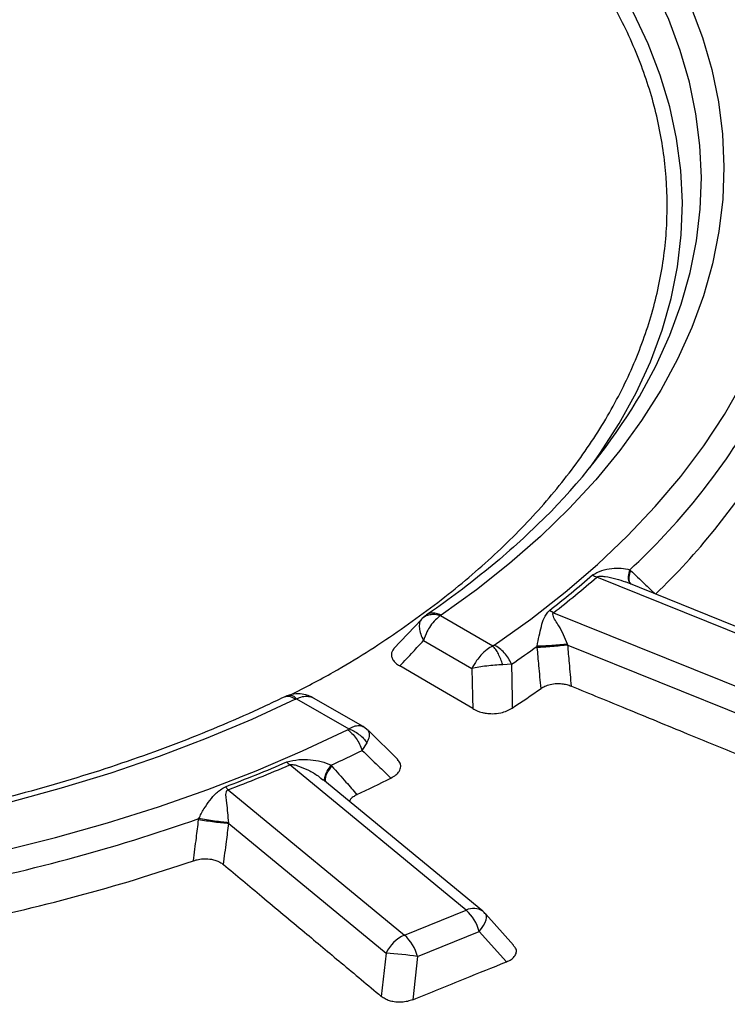
# Model space of a CAD drawing. Units: millimetres. Extents: x 150 to 6151, y 150 to 4305.
# Drawn here: x 5410 to 5448, y 3221 to 3274 of the extents above; entities that cross this region are included whole.
import ezdxf

# ---------------------------------------------------------------- set-up
doc = ezdxf.new("R2010")
doc.units = ezdxf.units.MM
doc.header["$LTSCALE"] = 15

msp = doc.modelspace()

# ---------------------------------------------------------------- linework, layer by layer
at = {"color": 7, "linetype": 'Continuous', "lineweight": 25}
for p, q in [((5454.535, 3238.543), (5441.107, 3243.97)), ((5455.055, 3238.696), (5442.649, 3243.711)), ((5432.785, 3241.912), (5435.572, 3240.303)), ((5438.804, 3242.071), (5438.582, 3242.189)), ((5438.804, 3242.071), (5452.231, 3236.644)), ((5431.762, 3241.713), (5430.301, 3240.164)), ((5431.874, 3240.579), (5434.45, 3239.092)), ((5439.569, 3240.347), (5451.541, 3235.508)), ((5436.566, 3239.323), (5436.097, 3239.298)), ((5425.106, 3237.479), (5427.893, 3235.87)), ((5428.655, 3235.994), (5426.016, 3237.517)), ((5428.939, 3235.777), (5428.655, 3235.994)), ((5430.499, 3234.238), (5428.951, 3235.762)), ((5428.608, 3234.729), (5428.863, 3235.122)), ((5434.153, 3226.207), (5424.752, 3233.959)), ((5426.407, 3233.24), (5426.506, 3233.16)), ((5435.037, 3226.145), (5426.515, 3233.171)), ((5421.462, 3232.629), (5421.31, 3232.785)), ((5421.462, 3232.629), (5430.864, 3224.878)), ((5421.495, 3230.824), (5429.878, 3223.912)), ((5430.864, 3224.878), (5434.153, 3226.207)), ((5436.677, 3224.336), (5435.188, 3226)), ((5431.554, 3223.742), (5434.843, 3225.072)), ((5434.843, 3225.072), (5436.293, 3223.451)), ((5429.878, 3223.912), (5429.624, 3221.61)), ((5431.554, 3223.742), (5431.298, 3221.432))]:
    msp.add_line(p, q, dxfattribs=at)
at = {"color": 7, "linetype": 'Continuous', "lineweight": 25, "flags": 128}
for points in [[(5443.237, 3253.356), (5443.381, 3253.599), (5444.257, 3255.221), (5445, 3256.866), (5445.61, 3258.528), (5446.084, 3260.205), (5446.422, 3261.893), (5446.622, 3263.588), (5446.686, 3265.287), (5446.611, 3266.986), (5446.399, 3268.68), (5446.05, 3270.368), (5445.565, 3272.043), (5444.944, 3273.704), (5444.19, 3275.347), (5443.303, 3276.967), (5442.287, 3278.562), (5441.142, 3280.127), (5439.871, 3281.66), (5438.478, 3283.157)], [(5440.732, 3249.793), (5441.281, 3250.562), (5442.312, 3252.167), (5443.209, 3253.799), (5443.969, 3255.454), (5444.591, 3257.128), (5445.074, 3258.817), (5445.416, 3260.518), (5445.616, 3262.226), (5445.675, 3263.938), (5445.592, 3265.649), (5445.367, 3267.356), (5445, 3269.055), (5444.493, 3270.742), (5443.846, 3272.413), (5443.062, 3274.064), (5442.142, 3275.692), (5441.088, 3277.292), (5439.902, 3278.861), (5438.587, 3280.396), (5437.147, 3281.893)], [(5446.114, 3274.434), (5446.746, 3272.741), (5447.241, 3271.033), (5447.597, 3269.314), (5447.813, 3267.586), (5447.888, 3265.855), (5447.824, 3264.124), (5447.62, 3262.396), (5447.275, 3260.676), (5446.792, 3258.967), (5446.171, 3257.273), (5445.413, 3255.597), (5444.521, 3253.944), (5443.495, 3252.317), (5442.339, 3250.719), (5441.055, 3249.154), (5439.645, 3247.626), (5438.113, 3246.137), (5436.463, 3244.691), (5434.697, 3243.291), (5432.819, 3241.941)], [(5435.649, 3240.34), (5437.595, 3241.725), (5439.429, 3243.159), (5441.15, 3244.64), (5442.752, 3246.164), (5444.232, 3247.729), (5445.588, 3249.331), (5446.817, 3250.967), (5447.917, 3252.633), (5448.884, 3254.327), (5449.717, 3256.044), (5450.414, 3257.781), (5450.974, 3259.534), (5451.396, 3261.301), (5451.679, 3263.076), (5451.821, 3264.858), (5451.824, 3266.641), (5451.687, 3268.422), (5451.41, 3270.198), (5450.993, 3271.965), (5450.439, 3273.719)], [(5434.5, 3236.955), (5432.241, 3238.275), (5430.604, 3239.231)], [(5425.056, 3237.459), (5422.717, 3236.375), (5420.292, 3235.356), (5417.787, 3234.403), (5415.208, 3233.518), (5412.561, 3232.705), (5409.85, 3231.963)], [(5409.42, 3229.378), (5412.254, 3230.088), (5415.029, 3230.87), (5417.739, 3231.725), (5420.38, 3232.65), (5422.946, 3233.643), (5425.43, 3234.702), (5427.829, 3235.825)], [(5434.843, 3225.072), (5434.972, 3225.235), (5435.078, 3225.394), (5435.159, 3225.545), (5435.213, 3225.683), (5435.238, 3225.804), (5435.234, 3225.906), (5435.2, 3225.984), (5435.188, 3226)]]:
    msp.add_lwpolyline(points, dxfattribs=at)
at = {"color": 7, "linetype": 'Continuous', "lineweight": 25}
for centre, radius, start, end in [((5415.179, 3270.416), 32.838, 314.8165, 328.6983), ((5417.999, 3271.163), 36.57, 312.8564, 329.2841), ((5418.541, 3269.818), 37.1, 313.8455, 328.295), ((5408.799, 3280.652), 48.646, 307.7527, 311.2553), ((5408.9, 3280.689), 48.843, 307.7527, 311.2553), ((5441.675, 3245.456), 1.59, 239.8482, 249.0784), ((5405.02, 3285.747), 56.128, 304.1971, 305.9017), ((5404.546, 3285.739), 58.349, 303.32951, 305.15058), ((5395.605, 3302.055), 74.98, 294.70848, 296.11379), ((5392.349, 3309.146), 81.668, 290.76984, 293.24936), ((5392.384, 3309.299), 81.999, 290.76984, 293.24936), ((5425.664, 3235.124), 1.48, 223.2883, 231.9475), ((5396.44, 3299.78), 74.575, 295.31519, 296.86146), ((5387.186, 3324.538), 99.008, 280.84334, 289.28967), ((5387.249, 3324.022), 100.531, 281.35298, 288.78003), ((5434.544, 3225.459), 0.845, 54.3339, 117.5805), ((5432.493, 3224.421), 2.439, 15.4628, 47.0861), ((5434.153, 3225.073), 1.389, 41.8297, 50.496), ((5431.646, 3223.094), 1.948, 113.6778, 155.149), ((5429.203, 3223.092), 2.439, 15.4628, 47.0861), ((5428.772, 3204.726), 19.218, 81.6769, 86.6987)]:
    msp.add_arc(centre, radius, start, end, dxfattribs=at)
for points, knots in [([(5192.241, 3204.871), (5193.846, 3203.24), (5197.056, 3199.976), (5202.345, 3195.245), (5207.966, 3190.645), (5213.944, 3186.197), (5220.258, 3181.906), (5226.898, 3177.782), (5233.849, 3173.833), (5241.098, 3170.067), (5248.631, 3166.491), (5256.433, 3163.112), (5264.487, 3159.938), (5272.779, 3156.974), (5281.291, 3154.227), (5290.007, 3151.701), (5298.91, 3149.402), (5307.98, 3147.334), (5317.202, 3145.502), (5326.556, 3143.909), (5336.024, 3142.558), (5345.586, 3141.453), (5355.225, 3140.594), (5364.92, 3139.984), (5374.653, 3139.625), (5384.404, 3139.516), (5394.153, 3139.658), (5403.882, 3140.051), (5413.57, 3140.694), (5423.2, 3141.586), (5432.751, 3142.724), (5442.204, 3144.107), (5451.542, 3145.733), (5460.744, 3147.596), (5469.794, 3149.695), (5478.673, 3152.024), (5487.362, 3154.58), (5495.847, 3157.357), (5504.107, 3160.349), (5512.129, 3163.551), (5519.895, 3166.956), (5527.392, 3170.558), (5534.602, 3174.349), (5541.512, 3178.322), (5548.109, 3182.468), (5554.379, 3186.78), (5560.31, 3191.25), (5565.89, 3195.867), (5571.108, 3200.624), (5575.953, 3205.51), (5580.416, 3210.516), (5584.488, 3215.631), (5588.161, 3220.847), (5591.428, 3226.152), (5594.282, 3231.535), (5596.718, 3236.987), (5598.73, 3242.496), (5600.314, 3248.051), (5601.468, 3253.641), (5602.189, 3259.256), (5602.476, 3264.884), (5602.329, 3270.513), (5601.746, 3276.133), (5600.731, 3281.732), (5599.283, 3287.3), (5597.408, 3292.825), (5595.107, 3298.296), (5592.387, 3303.703), (5589.252, 3309.034), (5585.708, 3314.279), (5581.763, 3319.428), (5577.424, 3324.47), (5572.7, 3329.395), (5567.6, 3334.194), (5562.135, 3338.857), (5556.315, 3343.375), (5550.152, 3347.738), (5543.659, 3351.939), (5536.847, 3355.968), (5529.731, 3359.818), (5522.325, 3363.481), (5514.644, 3366.95), (5506.702, 3370.218), (5498.516, 3373.278), (5490.102, 3376.124), (5481.476, 3378.751), (5472.656, 3381.154), (5463.659, 3383.327), (5454.503, 3385.266), (5445.207, 3386.968), (5435.788, 3388.429), (5426.267, 3389.646), (5416.66, 3390.617), (5406.988, 3391.34), (5397.27, 3391.813), (5387.525, 3392.035), (5377.773, 3392.007), (5368.032, 3391.728), (5358.323, 3391.198), (5348.664, 3390.419), (5339.075, 3389.392), (5329.575, 3388.119), (5320.183, 3386.603), (5310.917, 3384.848), (5301.796, 3382.855), (5292.837, 3380.63), (5284.06, 3378.176), (5275.48, 3375.499), (5267.116, 3372.603), (5258.984, 3369.495), (5251.099, 3366.182), (5243.483, 3362.666), (5236.124, 3358.97), (5231.468, 3356.351), (5229.14, 3355.041)], [0, 0, 0, 0, 0.0089282, 0.0178578, 0.0267849, 0.0357148, 0.0446421, 0.0535716, 0.0625, 0.0714282, 0.0803578, 0.0892849, 0.0982149, 0.1071421, 0.1160716, 0.125, 0.1339281, 0.1428577, 0.1517848, 0.1607147, 0.1696419, 0.1785714, 0.1874998, 0.1964279, 0.2053575, 0.2142847, 0.2232146, 0.2321418, 0.2410713, 0.2499997, 0.2589279, 0.2678575, 0.2767846, 0.2857146, 0.2946418, 0.3035713, 0.3124997, 0.3214279, 0.3303575, 0.3392846, 0.3482145, 0.3571418, 0.3660712, 0.3749996, 0.3839278, 0.3928574, 0.4017846, 0.4107145, 0.4196417, 0.4285712, 0.4374996, 0.4464278, 0.4553574, 0.4642846, 0.4732145, 0.4821418, 0.4910712, 0.4999997, 0.5089278, 0.5178574, 0.5267846, 0.5357146, 0.5446418, 0.5535714, 0.5624998, 0.571428, 0.5803576, 0.5892847, 0.5982147, 0.6071419, 0.6160713, 0.6249998, 0.6339279, 0.6428575, 0.6517846, 0.6607146, 0.6696418, 0.6785713, 0.6874997, 0.6964278, 0.7053574, 0.7142845, 0.7232144, 0.7321416, 0.7410711, 0.7499995, 0.7589277, 0.7678573, 0.7767844, 0.7857144, 0.7946416, 0.8035712, 0.8124996, 0.8214278, 0.8303573, 0.8392845, 0.8482144, 0.8571417, 0.8660711, 0.8749995, 0.8839277, 0.8928573, 0.9017844, 0.9107144, 0.9196416, 0.9285711, 0.9374995, 0.9464277, 0.9553572, 0.9642843, 0.9732143, 0.9821415, 0.9910713, 1, 1, 1, 1]), ([(5424.784, 3237.685), (5425.554, 3238.085), (5427.575, 3239.135), (5430.52, 3241.029), (5433.622, 3243.327), (5436.372, 3245.772), (5438.767, 3248.338), (5440.787, 3251.009), (5442.418, 3253.768), (5443.65, 3256.594), (5444.474, 3259.47), (5444.885, 3262.375), (5444.879, 3265.29), (5444.456, 3268.194), (5443.621, 3271.069), (5442.377, 3273.894), (5440.735, 3276.65), (5438.704, 3279.318), (5436.3, 3281.882), (5433.533, 3284.319), (5430.447, 3286.628), (5428.126, 3288.034), (5426.965, 3288.737)], [0, 0, 0, 0, 0.031438, 0.082415, 0.133392, 0.184369, 0.235346, 0.286323, 0.3373, 0.388277, 0.439254, 0.490231, 0.541208, 0.592185, 0.643161, 0.694138, 0.745115, 0.796092, 0.847069, 0.898046, 0.949023, 1, 1, 1, 1]), ([(5602.304, 3256.864), (5602.307, 3256.739), (5602.357, 3254.662), (5602.014, 3250.634), (5601.242, 3244.795), (5599.949, 3238.985), (5598.204, 3233.215), (5595.993, 3227.498), (5593.327, 3221.846), (5590.209, 3216.272), (5586.646, 3210.788), (5582.647, 3205.404), (5578.219, 3200.134), (5573.373, 3194.988), (5568.118, 3189.977), (5562.466, 3185.113), (5556.429, 3180.405), (5550.02, 3175.864), (5543.254, 3171.499), (5536.144, 3167.32), (5528.705, 3163.336), (5520.955, 3159.556), (5512.909, 3155.987), (5504.585, 3152.638), (5496.001, 3149.515), (5487.175, 3146.625), (5478.126, 3143.975), (5468.874, 3141.57), (5459.439, 3139.416), (5449.841, 3137.516), (5440.1, 3135.876), (5430.239, 3134.498), (5420.277, 3133.386), (5410.236, 3132.542), (5400.138, 3131.967), (5390.005, 3131.664), (5379.859, 3131.632), (5369.721, 3131.873), (5359.613, 3132.384), (5349.557, 3133.166), (5339.575, 3134.216), (5329.688, 3135.532), (5319.918, 3137.112), (5310.285, 3138.952), (5300.809, 3141.046), (5291.516, 3143.397), (5282.405, 3145.977), (5276.519, 3147.9), (5273.576, 3148.861)], [0, 0, 0, 0, 0.001424, 0.023615, 0.045805, 0.067996, 0.090187, 0.112377, 0.134568, 0.156758, 0.178949, 0.20114, 0.22333, 0.245521, 0.267711, 0.289902, 0.312092, 0.334283, 0.356473, 0.378664, 0.400855, 0.423045, 0.445236, 0.467426, 0.489617, 0.511808, 0.533998, 0.556189, 0.578379, 0.60057, 0.622761, 0.644951, 0.667142, 0.689332, 0.711523, 0.733714, 0.755904, 0.778095, 0.800285, 0.822476, 0.844667, 0.866857, 0.889048, 0.911238, 0.933428, 0.955619, 0.977809, 1, 1, 1, 1]), ([(5276.876, 3147.261), (5277.994, 3146.895), (5281.115, 3145.871), (5286.232, 3144.356), (5292.066, 3142.732), (5297.586, 3141.312), (5302.74, 3140.079), (5307.516, 3139.016), (5311.906, 3138.103), (5315.93, 3137.319), (5319.77, 3136.616), (5323.477, 3135.98), (5327.19, 3135.384), (5330.859, 3134.835), (5334.573, 3134.318), (5338.333, 3133.836), (5343.777, 3133.195), (5350.956, 3132.477), (5359.883, 3131.801), (5368.884, 3131.338), (5377.911, 3131.09), (5386.948, 3131.058), (5395.98, 3131.242), (5404.99, 3131.643), (5413.965, 3132.259), (5422.888, 3133.088), (5431.744, 3134.131), (5440.519, 3135.385), (5449.196, 3136.847), (5457.762, 3138.516), (5466.205, 3140.39), (5474.531, 3142.47), (5482.752, 3144.763), (5490.872, 3147.276), (5497.487, 3149.537), (5502.688, 3151.445), (5506.552, 3152.93), (5510.441, 3154.495), (5514.348, 3156.142), (5518.267, 3157.873), (5522.157, 3159.673), (5525.593, 3161.34), (5528.457, 3162.785), (5530.67, 3163.934), (5532.512, 3164.916), (5534.069, 3165.763), (5535.546, 3166.581), (5537.138, 3167.479), (5539.146, 3168.638), (5541.566, 3170.075), (5544.388, 3171.811), (5547.427, 3173.758), (5550.662, 3175.922), (5553.982, 3178.251), (5557.235, 3180.652), (5560.384, 3183.094), (5563.371, 3185.529), (5566.188, 3187.945), (5568.755, 3190.257), (5571.151, 3192.517), (5573.936, 3195.271), (5577.143, 3198.652), (5580.694, 3202.731), (5584.092, 3207.022), (5586.573, 3210.493), (5588.272, 3213.055), (5589.277, 3214.635), (5590.179, 3216.111), (5590.933, 3217.394), (5591.49, 3218.371), (5591.885, 3219.08), (5592.187, 3219.632), (5592.497, 3220.206), (5592.862, 3220.895), (5593.316, 3221.771), (5593.86, 3222.851), (5594.491, 3224.153), (5595.166, 3225.608), (5595.852, 3227.165), (5596.52, 3228.769), (5597.16, 3230.395), (5598.133, 3233.031), (5599.329, 3236.728), (5600.392, 3240.871), (5601.108, 3244.415), (5601.568, 3247.251), (5601.908, 3249.952), (5602.135, 3252.476), (5602.272, 3254.752), (5602.302, 3256.2), (5602.315, 3256.856)], [0, 0, 0, 0, 0.008512, 0.0237681, 0.0380654, 0.0514038, 0.0637836, 0.0750092, 0.0853101, 0.0946866, 0.1031385, 0.1119965, 0.1202985, 0.1286681, 0.1371052, 0.1456098, 0.1541819, 0.1739141, 0.1938654, 0.2138197, 0.2337739, 0.2537281, 0.2736823, 0.2936366, 0.3135911, 0.3335459, 0.353501, 0.3734567, 0.3934128, 0.4133696, 0.4333271, 0.4533028, 0.4734391, 0.4937674, 0.5142897, 0.5243171, 0.5345586, 0.5450143, 0.5556841, 0.5665681, 0.5776664, 0.5886634, 0.5962605, 0.6028227, 0.6083499, 0.6128421, 0.6169752, 0.6218773, 0.6275652, 0.6357392, 0.6448238, 0.6548189, 0.6657249, 0.6775281, 0.6893291, 0.7005861, 0.7123404, 0.7234364, 0.7338738, 0.7437218, 0.7537071, 0.7702763, 0.7876857, 0.8057121, 0.8239801, 0.8304669, 0.8369828, 0.8431694, 0.8483218, 0.8524211, 0.8549032, 0.8568171, 0.8590269, 0.8617639, 0.8650284, 0.8694634, 0.8746045, 0.880451, 0.886657, 0.8929322, 0.8992766, 0.9056902, 0.9236834, 0.9421996, 0.9534697, 0.9644352, 0.9746447, 0.9840985, 0.992797, 1, 1, 1, 1]), ([(5438.38, 3247.188), (5437.936, 3246.753), (5437.036, 3245.873), (5435.552, 3244.588), (5433.993, 3243.349), (5432.797, 3242.479), (5432.141, 3242.026), (5432.033, 3241.952)], [0, 0, 0, 0, 0.237443, 0.480972, 0.724356, 0.954715, 1, 1, 1, 1]), ([(5559.968, 3244.702), (5559.911, 3244.53), (5559.559, 3243.484), (5558.8, 3241.578), (5557.686, 3238.986), (5556.445, 3236.413), (5555.093, 3233.858), (5553.625, 3231.325), (5552.046, 3228.815), (5550.354, 3226.328), (5548.552, 3223.868), (5546.64, 3221.435), (5544.62, 3219.031), (5542.493, 3216.658), (5540.26, 3214.317), (5537.924, 3212.01), (5535.484, 3209.739), (5532.944, 3207.504), (5530.305, 3205.307), (5527.568, 3203.15), (5524.736, 3201.034), (5521.81, 3198.961), (5518.791, 3196.932), (5515.683, 3194.949), (5512.487, 3193.012), (5509.205, 3191.123), (5505.84, 3189.283), (5502.393, 3187.494), (5498.867, 3185.756), (5495.265, 3184.071), (5491.588, 3182.441), (5487.839, 3180.865), (5484.021, 3179.346), (5480.136, 3177.884), (5476.186, 3176.48), (5472.176, 3175.135), (5468.106, 3173.85), (5463.98, 3172.626), (5459.8, 3171.464), (5455.57, 3170.364), (5451.292, 3169.327), (5446.968, 3168.355), (5442.603, 3167.447), (5438.198, 3166.604), (5433.757, 3165.827), (5429.283, 3165.117), (5424.778, 3164.473), (5420.246, 3163.896), (5415.69, 3163.387), (5411.112, 3162.946), (5406.516, 3162.573), (5401.905, 3162.269), (5397.282, 3162.033), (5392.649, 3161.866), (5388.011, 3161.768), (5383.37, 3161.739), (5378.729, 3161.78), (5374.092, 3161.889), (5369.461, 3162.067), (5364.839, 3162.314), (5360.23, 3162.63), (5355.637, 3163.014), (5351.063, 3163.466), (5346.51, 3163.987), (5341.982, 3164.575), (5337.482, 3165.229), (5333.013, 3165.951), (5328.578, 3166.739), (5324.18, 3167.593), (5319.821, 3168.511), (5315.505, 3169.494), (5311.235, 3170.542), (5306.954, 3171.663), (5304.126, 3172.471), (5302.685, 3172.882)], [0, 0, 0, 0, 0.002769, 0.016835, 0.030898, 0.044957, 0.059013, 0.073066, 0.087116, 0.101163, 0.115208, 0.12925, 0.14329, 0.157329, 0.171366, 0.185402, 0.199437, 0.213471, 0.227504, 0.241537, 0.255569, 0.269601, 0.283633, 0.297664, 0.311696, 0.325728, 0.33976, 0.353792, 0.367824, 0.381856, 0.395889, 0.409922, 0.423955, 0.437989, 0.452022, 0.466056, 0.480091, 0.494125, 0.50816, 0.522196, 0.536231, 0.550267, 0.564302, 0.578339, 0.592375, 0.606411, 0.620448, 0.634485, 0.648522, 0.662559, 0.676596, 0.690633, 0.70467, 0.718708, 0.732745, 0.746783, 0.76082, 0.774858, 0.788895, 0.802932, 0.81697, 0.831007, 0.845044, 0.859081, 0.873118, 0.887155, 0.901191, 0.915228, 0.929264, 0.9433, 0.957335, 0.971371, 0.985406, 1, 1, 1, 1]), ([(5440.877, 3244.081), (5441.039, 3244.171), (5441.352, 3244.345), (5441.91, 3244.435), (5442.425, 3244.471), (5442.724, 3244.393), (5442.872, 3244.355)], [0, 0, 0, 0, 0.2690682, 0.5206177, 0.7612367, 1, 1, 1, 1]), ([(5441.107, 3243.97), (5441.117, 3243.977), (5441.138, 3243.993), (5441.202, 3244.011), (5441.345, 3244.02), (5441.667, 3243.989), (5442.126, 3243.899), (5442.478, 3243.77), (5442.648, 3243.708)], [0, 0, 0, 0, 0.02948, 0.062185, 0.134686, 0.300762, 0.661798, 1, 1, 1, 1]), ([(5442.927, 3243.599), (5442.896, 3243.637), (5442.812, 3243.739), (5442.783, 3244.003), (5442.843, 3244.237), (5442.872, 3244.355)], [0, 0, 0, 0, 0.226988, 0.613497, 1, 1, 1, 1]), ([(5442.943, 3243.592), (5442.918, 3243.622), (5442.842, 3243.716), (5442.821, 3243.966), (5442.884, 3244.198), (5442.916, 3244.315)], [0, 0, 0, 0, 0.188913, 0.59446, 1, 1, 1, 1]), ([(5442.872, 3244.355), (5442.88, 3244.347), (5442.895, 3244.334), (5442.909, 3244.32), (5442.916, 3244.315)], [0, 0, 0, 0, 0.560151, 1, 1, 1, 1]), ([(5442.916, 3244.315), (5443.163, 3244.08), (5443.602, 3243.666), (5444.038, 3243.253), (5444.228, 3243.073)], [0, 0, 0, 0, 0.565289, 1, 1, 1, 1]), ([(5432.785, 3241.912), (5432.685, 3241.935), (5432.485, 3241.982), (5432.203, 3241.962), (5431.951, 3241.881), (5431.826, 3241.773), (5431.764, 3241.719)], [0, 0, 0, 0, 0.25, 0.5, 0.75, 1, 1, 1, 1]), ([(5432.033, 3241.952), (5432.011, 3241.936), (5431.97, 3241.907), (5431.914, 3241.862), (5431.852, 3241.809), (5431.806, 3241.762), (5431.776, 3241.732)], [0, 0, 0, 0, 0.23806, 0.434624, 0.63724, 1, 1, 1, 1]), ([(5432.785, 3241.912), (5432.693, 3241.843), (5432.499, 3241.699), (5432.252, 3241.393), (5432.026, 3241.016), (5431.93, 3240.74), (5431.874, 3240.579)], [0, 0, 0, 0, 0.239066, 0.500468, 0.709377, 1, 1, 1, 1]), ([(5432.819, 3241.941), (5432.726, 3241.979), (5432.54, 3242.054), (5432.285, 3242.056), (5432.113, 3242.018), (5432.049, 3241.957), (5432.04, 3241.948)], [0, 0, 0, 0, 0.315888, 0.631775, 0.947663, 1, 1, 1, 1]), ([(5432.819, 3241.941), (5432.812, 3241.936), (5432.799, 3241.926), (5432.789, 3241.916), (5432.785, 3241.912)], [0, 0, 0, 0, 0.56486, 1, 1, 1, 1]), ([(5437.933, 3240.282), (5437.967, 3240.471), (5438.035, 3240.852), (5438.162, 3241.343), (5438.282, 3241.813), (5438.48, 3242.06), (5438.582, 3242.189)], [0, 0, 0, 0, 0.23839, 0.47925, 0.729442, 1, 1, 1, 1]), ([(5439.554, 3240.388), (5439.483, 3240.559), (5439.336, 3240.916), (5439.062, 3241.432), (5438.806, 3241.784), (5438.765, 3242.004), (5438.78, 3242.049), (5438.796, 3242.064), (5438.804, 3242.071)], [0, 0, 0, 0, 0.253949, 0.530495, 0.904466, 0.95936, 0.980903, 1, 1, 1, 1]), ([(5431.764, 3241.719), (5431.726, 3241.658), (5431.649, 3241.535), (5431.64, 3241.258), (5431.707, 3240.935), (5431.818, 3240.698), (5431.874, 3240.579)], [0, 0, 0, 0, 0.2503466, 0.5004153, 0.7502573, 1, 1, 1, 1]), ([(5430.604, 3239.231), (5430.841, 3239.482), (5431.265, 3239.931), (5431.688, 3240.381), (5431.874, 3240.579)], [0, 0, 0, 0, 0.559843, 1, 1, 1, 1]), ([(5435.572, 3240.303), (5435.468, 3240.241), (5435.25, 3240.111), (5434.954, 3239.833), (5434.669, 3239.49), (5434.53, 3239.238), (5434.45, 3239.092)], [0, 0, 0, 0, 0.239211, 0.500573, 0.709678, 1, 1, 1, 1]), ([(5435.649, 3240.34), (5435.636, 3240.332), (5435.613, 3240.317), (5435.584, 3240.307), (5435.572, 3240.303)], [0, 0, 0, 0, 0.568857, 1, 1, 1, 1]), ([(5436.097, 3239.298), (5436.064, 3239.399), (5435.997, 3239.601), (5435.867, 3239.879), (5435.724, 3240.124), (5435.622, 3240.243), (5435.572, 3240.303)], [0, 0, 0, 0, 0.2499997, 0.5, 0.7500003, 1, 1, 1, 1]), ([(5439.554, 3240.388), (5439.42, 3240.374), (5439.154, 3240.347), (5438.71, 3240.314), (5438.28, 3240.29), (5438.049, 3240.285), (5437.933, 3240.282)], [0, 0, 0, 0, 0.249998, 0.5, 0.750002, 1, 1, 1, 1]), ([(5437.939, 3240.211), (5437.938, 3240.225), (5437.936, 3240.248), (5437.934, 3240.272), (5437.933, 3240.282)], [0, 0, 0, 0, 0.55984, 1, 1, 1, 1]), ([(5439.569, 3240.347), (5439.435, 3240.332), (5439.168, 3240.302), (5438.721, 3240.262), (5438.289, 3240.229), (5438.056, 3240.217), (5437.939, 3240.211)], [0, 0, 0, 0, 0.249998, 0.5, 0.750002, 1, 1, 1, 1]), ([(5439.569, 3240.347), (5439.566, 3240.355), (5439.561, 3240.368), (5439.556, 3240.382), (5439.554, 3240.388)], [0, 0, 0, 0, 0.560402, 1, 1, 1, 1]), ([(5439.76, 3238.153), (5439.725, 3238.563), (5439.662, 3239.294), (5439.597, 3240.025), (5439.569, 3240.347)], [0, 0, 0, 0, 0.56014, 1, 1, 1, 1]), ([(5430.306, 3240.159), (5430.266, 3240.106), (5430.164, 3239.974), (5430.148, 3239.764), (5430.229, 3239.557), (5430.374, 3239.381), (5430.526, 3239.282), (5430.604, 3239.231)], [0, 0, 0, 0, 0.1708552, 0.4296538, 0.6071323, 0.7992013, 1, 1, 1, 1]), ([(5438.139, 3238.03), (5438.102, 3238.437), (5438.037, 3239.165), (5437.969, 3239.892), (5437.939, 3240.211)], [0, 0, 0, 0, 0.560153, 1, 1, 1, 1]), ([(5436.097, 3239.298), (5435.958, 3239.29), (5435.68, 3239.274), (5435.239, 3239.227), (5434.813, 3239.166), (5434.571, 3239.116), (5434.45, 3239.092)], [0, 0, 0, 0, 0.250431, 0.500522, 0.750338, 1, 1, 1, 1]), ([(5436.566, 3239.323), (5436.574, 3238.887), (5436.589, 3238.108), (5436.601, 3237.329), (5436.606, 3236.987)], [0, 0, 0, 0, 0.55981, 1, 1, 1, 1]), ([(5434.45, 3239.092), (5434.46, 3238.693), (5434.478, 3237.981), (5434.493, 3237.269), (5434.5, 3236.955)], [0, 0, 0, 0, 0.559804, 1, 1, 1, 1]), ([(5438.139, 3238.03), (5438.206, 3238.072), (5438.345, 3238.159), (5438.634, 3238.256), (5438.947, 3238.299), (5439.252, 3238.286), (5439.518, 3238.241), (5439.678, 3238.183), (5439.76, 3238.153)], [0, 0, 0, 0, 0.164069, 0.338079, 0.546151, 0.688742, 0.840888, 1, 1, 1, 1]), ([(5439.76, 3238.153), (5440.737, 3237.752), (5442.796, 3236.907), (5445.788, 3235.677), (5448.823, 3234.429), (5450.777, 3233.625), (5451.796, 3233.206)], [0, 0, 0, 0, 0.243552, 0.513039, 0.745848, 1, 1, 1, 1]), ([(5424.711, 3237.676), (5424.671, 3237.663), (5424.581, 3237.635), (5424.496, 3237.596), (5424.449, 3237.574)], [0, 0, 0, 0, 0.446168, 1, 1, 1, 1]), ([(5424.471, 3237.575), (5424.516, 3237.591), (5424.62, 3237.631), (5424.822, 3237.596), (5424.978, 3237.505), (5425.056, 3237.459)], [0, 0, 0, 0, 0.270504, 0.635252, 1, 1, 1, 1]), ([(5426.017, 3237.517), (5425.963, 3237.545), (5425.834, 3237.615), (5425.562, 3237.706), (5425.168, 3237.769), (5424.873, 3237.708), (5424.704, 3237.674)], [0, 0, 0, 0, 0.140528, 0.343467, 0.625726, 1, 1, 1, 1]), ([(5424.706, 3237.668), (5424.739, 3237.676), (5424.814, 3237.694), (5424.952, 3237.631), (5425.055, 3237.53), (5425.106, 3237.479)], [0, 0, 0, 0, 0.290345, 0.645173, 1, 1, 1, 1]), ([(5425.106, 3237.479), (5425.211, 3237.524), (5425.431, 3237.62), (5425.724, 3237.62), (5425.926, 3237.583), (5425.999, 3237.52), (5426.011, 3237.509)], [0, 0, 0, 0, 0.318989, 0.667662, 0.946444, 1, 1, 1, 1]), ([(5424.449, 3237.574), (5424.082, 3237.399), (5423.018, 3236.889), (5421.198, 3236.084), (5418.968, 3235.179), (5416.669, 3234.331), (5414.307, 3233.54), (5411.885, 3232.809), (5409.41, 3232.138), (5406.885, 3231.529), (5404.316, 3230.984), (5401.707, 3230.503), (5399.063, 3230.087), (5396.389, 3229.738), (5393.692, 3229.456), (5390.975, 3229.241), (5388.244, 3229.095), (5385.504, 3229.017), (5382.761, 3229.008), (5380.019, 3229.067), (5377.285, 3229.194), (5374.564, 3229.39), (5371.86, 3229.653), (5369.179, 3229.984), (5366.526, 3230.381), (5363.907, 3230.844), (5361.326, 3231.372), (5358.787, 3231.964), (5356.299, 3232.619), (5354.21, 3233.227), (5352.968, 3233.631), (5352.519, 3233.777)], [0, 0, 0, 0, 0.018668, 0.054206, 0.089753, 0.125309, 0.160873, 0.196446, 0.232028, 0.267617, 0.303213, 0.338816, 0.374425, 0.410038, 0.445657, 0.481278, 0.516902, 0.552528, 0.588155, 0.623783, 0.659409, 0.695033, 0.730655, 0.766273, 0.801887, 0.837495, 0.873097, 0.908693, 0.944281, 0.97986, 1, 1, 1, 1]), ([(5425.056, 3237.459), (5425.065, 3237.463), (5425.081, 3237.471), (5425.099, 3237.476), (5425.106, 3237.479)], [0, 0, 0, 0, 0.564842, 1, 1, 1, 1]), ([(5434.5, 3236.955), (5434.586, 3236.91), (5434.7, 3236.849), (5434.879, 3236.786), (5435.029, 3236.742), (5435.251, 3236.699), (5435.586, 3236.674), (5435.969, 3236.717), (5436.334, 3236.828), (5436.514, 3236.933), (5436.606, 3236.987)], [0, 0, 0, 0, 0.144547, 0.194214, 0.261869, 0.355366, 0.487346, 0.680791, 0.83602, 1, 1, 1, 1]), ([(5427.893, 3235.87), (5427.986, 3235.922), (5428.182, 3236.032), (5428.426, 3236.06), (5428.589, 3236.046), (5428.642, 3235.994), (5428.65, 3235.986)], [0, 0, 0, 0, 0.3190162, 0.6676615, 0.9464868, 1, 1, 1, 1]), ([(5427.829, 3235.825), (5427.843, 3235.833), (5427.868, 3235.846), (5427.885, 3235.863), (5427.893, 3235.87)], [0, 0, 0, 0, 0.568832, 1, 1, 1, 1]), ([(5427.893, 3235.87), (5427.986, 3235.835), (5428.173, 3235.765), (5428.438, 3235.59), (5428.678, 3235.376), (5428.802, 3235.207), (5428.863, 3235.122)], [0, 0, 0, 0, 0.25, 0.5, 0.75, 1, 1, 1, 1]), ([(5428.863, 3235.122), (5428.905, 3235.218), (5428.988, 3235.411), (5429.016, 3235.632), (5428.971, 3235.718), (5428.949, 3235.76)], [0, 0, 0, 0, 0.341474, 0.682483, 1, 1, 1, 1]), ([(5428.608, 3234.729), (5428.893, 3234.453), (5429.404, 3233.96), (5429.912, 3233.468), (5430.136, 3233.251)], [0, 0, 0, 0, 0.559814, 1, 1, 1, 1]), ([(5424.586, 3234.109), (5424.796, 3234.162), (5425.202, 3234.263), (5425.839, 3234.231), (5426.433, 3234.155), (5426.776, 3234.011), (5426.947, 3233.94)], [0, 0, 0, 0, 0.269068, 0.520618, 0.761237, 1, 1, 1, 1]), ([(5424.752, 3233.959), (5424.765, 3233.964), (5424.794, 3233.974), (5424.867, 3233.978), (5425.012, 3233.958), (5425.317, 3233.864), (5425.747, 3233.669), (5426.153, 3233.454), (5426.357, 3233.282), (5426.407, 3233.24)], [0, 0, 0, 0, 0.025523, 0.053837, 0.116604, 0.260385, 0.572952, 0.894647, 1, 1, 1, 1]), ([(5426.664, 3233.066), (5426.649, 3233.083), (5426.597, 3233.142), (5426.619, 3233.335), (5426.722, 3233.617), (5426.872, 3233.832), (5426.947, 3233.94)], [0, 0, 0, 0, 0.114669, 0.409781, 0.704893, 1, 1, 1, 1]), ([(5426.947, 3233.94), (5426.955, 3233.931), (5426.97, 3233.915), (5426.984, 3233.898), (5426.991, 3233.891)], [0, 0, 0, 0, 0.560151, 1, 1, 1, 1]), ([(5430.136, 3233.251), (5430.229, 3233.305), (5430.41, 3233.408), (5430.605, 3233.62), (5430.677, 3233.841), (5430.637, 3234.06), (5430.544, 3234.176), (5430.496, 3234.236)], [0, 0, 0, 0, 0.208139, 0.405139, 0.650659, 0.818169, 1, 1, 1, 1]), ([(5426.688, 3233.04), (5426.676, 3233.054), (5426.626, 3233.109), (5426.651, 3233.295), (5426.758, 3233.573), (5426.913, 3233.785), (5426.991, 3233.891)], [0, 0, 0, 0, 0.098626, 0.399086, 0.699546, 1, 1, 1, 1]), ([(5426.991, 3233.891), (5427.24, 3233.606), (5427.687, 3233.098), (5428.132, 3232.59), (5428.328, 3232.366)], [0, 0, 0, 0, 0.559847, 1, 1, 1, 1]), ([(5419.892, 3231.088), (5419.983, 3231.265), (5420.164, 3231.62), (5420.486, 3232.066), (5420.817, 3232.49), (5421.141, 3232.684), (5421.31, 3232.785)], [0, 0, 0, 0, 0.2383904, 0.4792504, 0.729442, 1, 1, 1, 1]), ([(5421.492, 3230.866), (5421.475, 3231.046), (5421.44, 3231.422), (5421.388, 3231.971), (5421.309, 3232.357), (5421.387, 3232.573), (5421.426, 3232.613), (5421.45, 3232.624), (5421.462, 3232.629)], [0, 0, 0, 0, 0.253949, 0.530495, 0.904466, 0.95936, 0.980903, 1, 1, 1, 1]), ([(5428.328, 3232.366), (5428.256, 3232.327), (5428.108, 3232.247), (5427.964, 3232.121), (5427.936, 3232.034), (5427.927, 3232.007)], [0, 0, 0, 0, 0.393356, 0.810543, 1, 1, 1, 1]), ([(5419.614, 3228.844), (5419.664, 3229.25), (5419.755, 3229.974), (5419.844, 3230.699), (5419.883, 3231.018)], [0, 0, 0, 0, 0.560153, 1, 1, 1, 1]), ([(5419.883, 3231.018), (5419.885, 3231.031), (5419.888, 3231.055), (5419.891, 3231.078), (5419.892, 3231.088)], [0, 0, 0, 0, 0.55984, 1, 1, 1, 1]), ([(5421.495, 3230.824), (5421.384, 3230.834), (5421.161, 3230.854), (5420.736, 3230.902), (5420.291, 3230.959), (5420.019, 3230.998), (5419.883, 3231.018)], [0, 0, 0, 0, 0.249998, 0.5, 0.750002, 1, 1, 1, 1]), ([(5421.492, 3230.866), (5421.38, 3230.878), (5421.157, 3230.9), (5420.736, 3230.955), (5420.296, 3231.02), (5420.027, 3231.066), (5419.892, 3231.088)], [0, 0, 0, 0, 0.249998, 0.5, 0.750002, 1, 1, 1, 1]), ([(5421.212, 3228.639), (5421.265, 3229.047), (5421.361, 3229.775), (5421.454, 3230.503), (5421.495, 3230.824)], [0, 0, 0, 0, 0.56014, 1, 1, 1, 1]), ([(5421.495, 3230.824), (5421.495, 3230.832), (5421.493, 3230.846), (5421.492, 3230.86), (5421.492, 3230.866)], [0, 0, 0, 0, 0.5604021, 1, 1, 1, 1]), ([(5419.614, 3228.844), (5419.702, 3228.87), (5419.884, 3228.924), (5420.213, 3228.959), (5420.533, 3228.937), (5420.813, 3228.865), (5421.036, 3228.769), (5421.152, 3228.683), (5421.212, 3228.639)], [0, 0, 0, 0, 0.164069, 0.338079, 0.546151, 0.688742, 0.840888, 1, 1, 1, 1]), ([(5421.212, 3228.639), (5421.895, 3228.069), (5423.334, 3226.868), (5425.425, 3225.12), (5427.546, 3223.348), (5428.911, 3222.206), (5429.624, 3221.61)], [0, 0, 0, 0, 0.243552, 0.513039, 0.745848, 1, 1, 1, 1]), ([(5436.293, 3223.451), (5436.381, 3223.492), (5436.55, 3223.571), (5436.744, 3223.741), (5436.844, 3223.951), (5436.819, 3224.166), (5436.709, 3224.281), (5436.666, 3224.326)], [0, 0, 0, 0, 0.196306, 0.37729, 0.606155, 0.845294, 1, 1, 1, 1]), ([(5431.298, 3221.432), (5432.23, 3221.809), (5433.895, 3222.483), (5435.561, 3223.155), (5436.293, 3223.451)], [0, 0, 0, 0, 0.5599758, 1, 1, 1, 1]), ([(5431.298, 3221.432), (5431.208, 3221.4), (5431.023, 3221.335), (5430.681, 3221.287), (5430.344, 3221.302), (5430.048, 3221.373), (5429.81, 3221.472), (5429.687, 3221.563), (5429.624, 3221.61)], [0, 0, 0, 0, 0.1656271, 0.3396659, 0.5457244, 0.6861885, 0.8395192, 1, 1, 1, 1])]:
    msp.add_open_spline(points, degree=3, knots=knots, dxfattribs=at)
for points in [[(5436.566, 3239.323), (5436.514, 3239.431), (5436.409, 3239.646), (5436.184, 3239.936), (5435.926, 3240.181), (5435.742, 3240.287), (5435.649, 3240.34)], [(5427.829, 3235.825), (5427.908, 3235.765), (5428.065, 3235.643), (5428.283, 3235.375), (5428.475, 3235.066), (5428.563, 3234.841), (5428.608, 3234.729)]]:
    msp.add_open_spline(points, degree=3, dxfattribs=at)

doc.saveas('drawing.dxf')
